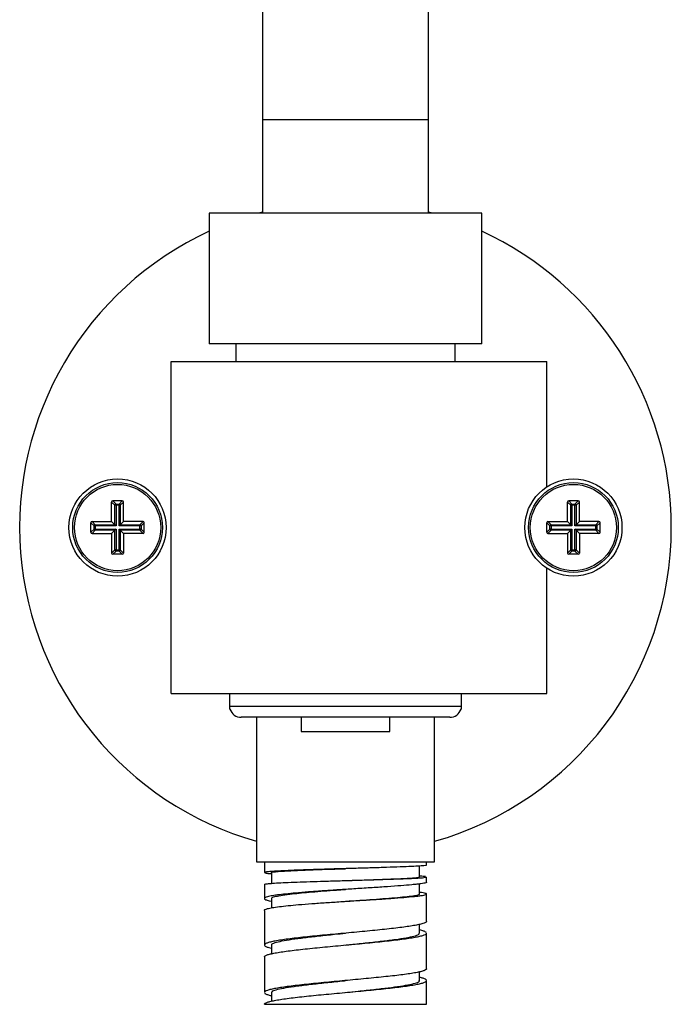
# Model space of a CAD drawing. Units: millimetres. Extents: x 140 to 2935, y 178 to 4018.
# Drawn here: x 920 to 975, y 2271 to 2354 of the extents above; entities that cross this region are included whole.
import ezdxf

# ---------------------------------------------------------------- set-up
doc = ezdxf.new("R2010")
doc.units = ezdxf.units.MM
doc.header["$LTSCALE"] = 14

msp = doc.modelspace()

# ---------------------------------------------------------------- linework, layer by layer
at = {"color": 7, "linetype": 'Continuous', "lineweight": 25}
for p, q in [((940.313, 2371.25), (940.313, 2345.556)), ((954.313, 2345.556), (954.313, 2371.25)), ((940.313, 2345.556), (940.313, 2337.673)), ((954.313, 2337.673), (954.313, 2345.556)), ((935.813, 2337.673), (935.813, 2326.673)), ((958.813, 2337.673), (935.813, 2337.673)), ((940.313, 2337.767), (939.965, 2337.673)), ((954.662, 2337.673), (954.313, 2337.767)), ((958.813, 2326.673), (958.813, 2337.673)), ((958.813, 2326.673), (935.813, 2326.673)), ((938.063, 2326.673), (938.063, 2325.173)), ((956.563, 2325.173), (956.563, 2326.673)), ((932.591, 2297.173), (932.591, 2325.173)), ((932.591, 2325.173), (964.313, 2325.173)), ((964.313, 2314.609), (964.313, 2325.173)), ((927.576, 2311.673), (927.576, 2313.324)), ((927.845, 2313.055), (927.576, 2313.324)), ((927.675, 2313.423), (927.944, 2313.154)), ((928.477, 2313.423), (927.675, 2313.423)), ((927.845, 2311.404), (927.845, 2313.055)), ((927.944, 2313.055), (927.845, 2313.055)), ((927.944, 2313.154), (928.208, 2313.154)), ((927.944, 2313.055), (927.944, 2313.154)), ((928.208, 2313.055), (927.944, 2313.055)), ((927.944, 2313.055), (927.944, 2311.305)), ((928.208, 2313.154), (928.477, 2313.423)), ((928.208, 2313.055), (928.208, 2313.154)), ((928.307, 2313.055), (928.208, 2313.055)), ((928.208, 2311.305), (928.208, 2313.055)), ((928.576, 2313.324), (928.307, 2313.055)), ((928.307, 2313.055), (928.307, 2311.404)), ((928.576, 2311.673), (928.576, 2313.324)), ((966.05, 2311.673), (966.05, 2313.324)), ((966.319, 2313.055), (966.05, 2313.324)), ((966.951, 2313.423), (966.15, 2313.423)), ((966.15, 2313.423), (966.418, 2313.154)), ((966.319, 2311.404), (966.319, 2313.055)), ((966.418, 2313.055), (966.319, 2313.055)), ((966.418, 2313.154), (966.682, 2313.154)), ((966.418, 2313.055), (966.418, 2313.154)), ((966.418, 2313.055), (966.418, 2311.305)), ((966.682, 2313.055), (966.418, 2313.055)), ((966.682, 2313.154), (966.951, 2313.423)), ((966.682, 2313.055), (966.682, 2313.154)), ((966.781, 2313.055), (966.682, 2313.055)), ((966.682, 2311.305), (966.682, 2313.055)), ((967.05, 2313.324), (966.781, 2313.055)), ((966.781, 2313.055), (966.781, 2311.404)), ((967.05, 2311.673), (967.05, 2313.324)), ((926.095, 2311.305), (925.826, 2311.574)), ((925.826, 2310.772), (925.826, 2311.574)), ((925.925, 2311.673), (927.576, 2311.673)), ((925.925, 2311.673), (926.194, 2311.404)), ((926.194, 2311.404), (927.845, 2311.404)), ((926.194, 2311.305), (926.194, 2311.404)), ((927.845, 2311.404), (927.576, 2311.673)), ((927.944, 2311.305), (927.845, 2311.404)), ((928.307, 2311.404), (928.208, 2311.305)), ((928.307, 2311.404), (928.576, 2311.673)), ((928.307, 2311.404), (929.958, 2311.404)), ((930.227, 2311.673), (928.576, 2311.673)), ((929.958, 2311.404), (930.227, 2311.673)), ((929.958, 2311.404), (929.958, 2311.305)), ((930.326, 2311.574), (930.057, 2311.305)), ((930.326, 2310.772), (930.326, 2311.574)), ((964.569, 2311.305), (964.3, 2311.574)), ((964.3, 2310.772), (964.3, 2311.574)), ((964.4, 2311.673), (964.668, 2311.404)), ((964.4, 2311.673), (966.05, 2311.673)), ((964.668, 2311.404), (966.319, 2311.404)), ((964.668, 2311.305), (964.668, 2311.404)), ((966.319, 2311.404), (966.05, 2311.673)), ((966.418, 2311.305), (966.319, 2311.404)), ((966.781, 2311.404), (966.682, 2311.305)), ((966.781, 2311.404), (967.05, 2311.673)), ((966.781, 2311.404), (968.432, 2311.404)), ((968.701, 2311.673), (967.05, 2311.673)), ((968.432, 2311.404), (968.701, 2311.673)), ((968.432, 2311.404), (968.432, 2311.305)), ((968.8, 2311.574), (968.531, 2311.305)), ((968.8, 2310.772), (968.8, 2311.574)), ((925.826, 2310.772), (926.095, 2311.041)), ((926.194, 2310.942), (925.925, 2310.673)), ((925.925, 2310.673), (927.576, 2310.673)), ((926.095, 2311.041), (926.095, 2311.305)), ((926.194, 2311.305), (926.095, 2311.305)), ((926.194, 2311.041), (926.095, 2311.041)), ((926.194, 2311.305), (926.194, 2311.041)), ((927.944, 2311.305), (926.194, 2311.305)), ((926.194, 2311.041), (927.944, 2311.041)), ((926.194, 2311.041), (926.194, 2310.942)), ((927.845, 2310.942), (926.194, 2310.942)), ((927.845, 2310.942), (927.576, 2310.673)), ((927.576, 2310.673), (927.576, 2309.022)), ((927.944, 2311.041), (927.845, 2310.942)), ((927.845, 2309.291), (927.845, 2310.942)), ((927.944, 2311.041), (927.944, 2309.291)), ((929.958, 2311.305), (928.208, 2311.305)), ((928.307, 2310.942), (928.208, 2311.041)), ((928.208, 2311.041), (929.958, 2311.041)), ((928.208, 2309.291), (928.208, 2311.041)), ((928.307, 2310.942), (928.576, 2310.673)), ((929.958, 2310.942), (928.307, 2310.942)), ((928.307, 2310.942), (928.307, 2309.291)), ((930.227, 2310.673), (928.576, 2310.673)), ((928.576, 2310.673), (928.576, 2309.022)), ((929.958, 2311.041), (929.958, 2311.305)), ((930.057, 2311.305), (929.958, 2311.305)), ((929.958, 2310.942), (929.958, 2311.041)), ((930.057, 2311.041), (929.958, 2311.041)), ((930.227, 2310.673), (929.958, 2310.942)), ((930.057, 2311.305), (930.057, 2311.041)), ((930.057, 2311.041), (930.326, 2310.772)), ((964.3, 2310.772), (964.569, 2311.041)), ((964.668, 2310.942), (964.4, 2310.673)), ((964.4, 2310.673), (966.05, 2310.673)), ((964.569, 2311.041), (964.569, 2311.305)), ((964.668, 2311.305), (964.569, 2311.305)), ((964.668, 2311.041), (964.569, 2311.041)), ((966.418, 2311.305), (964.668, 2311.305)), ((964.668, 2311.305), (964.668, 2311.041)), ((964.668, 2311.041), (966.418, 2311.041)), ((964.668, 2311.041), (964.668, 2310.942)), ((966.319, 2310.942), (964.668, 2310.942)), ((966.319, 2310.942), (966.05, 2310.673)), ((966.05, 2310.673), (966.05, 2309.022)), ((966.418, 2311.041), (966.319, 2310.942)), ((966.319, 2309.291), (966.319, 2310.942)), ((966.418, 2311.041), (966.418, 2309.291)), ((968.432, 2311.305), (966.682, 2311.305)), ((966.682, 2309.291), (966.682, 2311.041)), ((966.781, 2310.942), (966.682, 2311.041)), ((966.682, 2311.041), (968.432, 2311.041)), ((966.781, 2310.942), (967.05, 2310.673)), ((968.432, 2310.942), (966.781, 2310.942)), ((966.781, 2310.942), (966.781, 2309.291)), ((968.701, 2310.673), (967.05, 2310.673)), ((967.05, 2310.673), (967.05, 2309.022)), ((968.432, 2311.041), (968.432, 2311.305)), ((968.531, 2311.305), (968.432, 2311.305)), ((968.531, 2311.041), (968.432, 2311.041)), ((968.432, 2310.942), (968.432, 2311.041)), ((968.701, 2310.673), (968.432, 2310.942)), ((968.531, 2311.305), (968.531, 2311.041)), ((968.531, 2311.041), (968.8, 2310.772)), ((927.576, 2309.022), (927.845, 2309.291)), ((927.944, 2309.192), (927.675, 2308.923)), ((928.477, 2308.923), (927.675, 2308.923)), ((927.944, 2309.291), (927.845, 2309.291)), ((927.944, 2309.192), (927.944, 2309.291)), ((927.944, 2309.291), (928.208, 2309.291)), ((928.208, 2309.192), (927.944, 2309.192)), ((928.208, 2309.192), (928.208, 2309.291)), ((928.307, 2309.291), (928.208, 2309.291)), ((928.477, 2308.923), (928.208, 2309.192)), ((928.307, 2309.291), (928.576, 2309.022)), ((966.05, 2309.022), (966.319, 2309.291)), ((966.418, 2309.192), (966.15, 2308.923)), ((966.951, 2308.923), (966.15, 2308.923)), ((966.418, 2309.291), (966.319, 2309.291)), ((966.418, 2309.192), (966.418, 2309.291)), ((966.418, 2309.291), (966.682, 2309.291)), ((966.682, 2309.192), (966.418, 2309.192)), ((966.682, 2309.192), (966.682, 2309.291)), ((966.781, 2309.291), (966.682, 2309.291)), ((966.951, 2308.923), (966.682, 2309.192)), ((966.781, 2309.291), (967.05, 2309.022)), ((964.313, 2297.173), (964.313, 2307.737)), ((932.591, 2297.173), (964.313, 2297.173)), ((937.563, 2296.115), (957.063, 2296.115)), ((956.114, 2295.173), (938.513, 2295.173)), ((939.813, 2295.173), (939.813, 2282.973)), ((943.572, 2295.173), (943.572, 2293.973)), ((951.055, 2293.973), (951.055, 2295.173)), ((954.813, 2282.973), (954.813, 2295.173)), ((943.572, 2293.973), (951.055, 2293.973)), ((939.813, 2282.973), (954.813, 2282.973)), ((940.463, 2282.973), (940.463, 2282.082)), ((953.563, 2281.707), (953.563, 2282.632)), ((954.163, 2282.707), (954.163, 2282.973)), ((941.066, 2282.082), (941.066, 2281.172)), ((954.163, 2281.268), (954.163, 2281.707)), ((940.463, 2281.082), (940.463, 2279.892)), ((947.313, 2281.411), (947.313, 2281.411)), ((947.314, 2280.661), (947.314, 2280.661)), ((953.563, 2280.27), (953.563, 2281.121)), ((941.065, 2279.894), (941.065, 2279.111)), ((953.728, 2280.387), (953.563, 2280.404)), ((954.163, 2277.973), (954.163, 2280.268)), ((940.861, 2279.707), (941.065, 2279.665)), ((947.314, 2279.661), (947.314, 2279.661)), ((940.463, 2278.892), (940.463, 2275.973)), ((953.563, 2276.973), (953.563, 2277.706)), ((954.163, 2273.973), (954.163, 2276.973)), ((940.476, 2276.012), (940.478, 2275.973)), ((941.064, 2275.973), (941.064, 2275.239)), ((940.463, 2274.973), (940.463, 2271.973)), ((940.478, 2274.973), (940.476, 2275.012)), ((953.563, 2272.974), (953.563, 2273.708)), ((954.163, 2270.973), (954.163, 2272.973)), ((940.464, 2271.981), (940.468, 2271.973)), ((941.063, 2271.974), (941.063, 2271.241)), ((940.464, 2270.973), (954.163, 2270.973))]:
    msp.add_line(p, q, dxfattribs=at)
at = {"color": 8, "linetype": 'Continuous', "lineweight": 25}
msp.add_line((954.313, 2345.556), (940.313, 2345.556), dxfattribs=at)
at = {"color": 7, "linetype": 'Continuous', "lineweight": 25}
for centre, radius in [((928.076, 2311.173), 4.1), ((928.076, 2311.173), 3.788), ((928.076, 2311.173), 3.638), ((966.55, 2311.173), 4.1), ((966.55, 2311.173), 3.788), ((966.55, 2311.173), 3.638)]:
    msp.add_circle(centre, radius, dxfattribs=at)
for centre, radius, start, end in [((947.313, 2311.173), 27.5, 114.71985, 254.17338), ((947.313, 2311.173), 27.5, 0, 65.28015), ((927.947, 2313.053), 0.101, 91.28928, 178.71072), ((928.206, 2313.053), 0.101, 1.28928, 88.71072), ((966.421, 2313.053), 0.101, 91.28928, 178.71072), ((966.68, 2313.053), 0.101, 1.28928, 88.71072), ((926.197, 2311.303), 0.101, 91.28928, 178.71072), ((929.956, 2311.303), 0.101, 1.28928, 88.71072), ((964.671, 2311.303), 0.101, 91.28928, 178.71072), ((968.43, 2311.303), 0.101, 1.28928, 88.71072), ((926.197, 2311.043), 0.101, 181.28928, 268.71072), ((929.956, 2311.043), 0.101, 271.28928, 358.71072), ((947.313, 2311.173), 27.5, 285.82662, 0), ((964.671, 2311.043), 0.101, 181.28928, 268.71072), ((968.43, 2311.043), 0.101, 271.28928, 358.71072), ((927.947, 2309.293), 0.101, 181.28928, 268.71072), ((928.206, 2309.293), 0.101, 271.28928, 358.71072), ((966.421, 2309.293), 0.101, 181.28928, 268.71072), ((966.68, 2309.293), 0.101, 271.28928, 358.71072), ((938.513, 2296.173), 1, 198.36091, 270), ((956.114, 2296.173), 1, 270, 341.64018)]:
    msp.add_arc(centre, radius, start, end, dxfattribs=at)
for centre, major_axis in [((927.677, 2313.322), (0.0721, -0.0721)), ((928.475, 2313.322), (-0.0721, -0.0721)), ((966.151, 2313.322), (0.0721, -0.0721)), ((966.949, 2313.322), (-0.0721, -0.0721)), ((925.927, 2311.572), (0.0721, -0.0721)), ((930.225, 2311.572), (-0.0721, -0.0721)), ((964.401, 2311.572), (0.0721, -0.0721)), ((968.699, 2311.572), (-0.0721, -0.0721)), ((925.927, 2310.774), (0.0721, 0.0721)), ((930.225, 2310.774), (-0.0721, 0.0721)), ((964.401, 2310.774), (0.0721, 0.0721)), ((968.699, 2310.774), (-0.0721, 0.0721)), ((927.677, 2309.024), (0.0721, 0.0721)), ((928.475, 2309.024), (-0.0721, 0.0721)), ((966.151, 2309.024), (0.0721, 0.0721)), ((966.949, 2309.024), (-0.0721, 0.0721))]:
    msp.add_ellipse(centre, major_axis=major_axis, ratio=0.980815, start_param=2.36588, end_param=3.917306, dxfattribs=at)
for points, knots in [([(937.563, 2296.115), (937.563, 2296.128), (937.563, 2296.362), (937.563, 2296.712), (937.563, 2297.061), (937.563, 2297.173)], [0, 0, 0, 0, 0.040703, 0.693094, 1, 1, 1, 1]), ([(957.063, 2297.173), (957.063, 2296.944), (957.063, 2296.581), (957.063, 2296.24), (957.063, 2296.115)], [0, 0, 0, 0, 0.632595, 1, 1, 1, 1]), ([(937.563, 2295.859), (937.563, 2295.865), (937.563, 2295.875), (937.563, 2295.948), (937.563, 2296.021), (937.563, 2296.074), (937.563, 2296.103), (937.563, 2296.115)], [0, 0, 0, 0, 0.463619, 0.754219, 0.899746, 0.957549, 1, 1, 1, 1]), ([(957.063, 2296.115), (957.063, 2296.11), (957.063, 2296.085), (957.063, 2296.02), (957.063, 2295.901), (957.063, 2295.863), (957.063, 2295.859), (957.063, 2295.859)], [0, 0, 0, 0, 0.014975, 0.086281, 0.277175, 0.876035, 1, 1, 1, 1]), ([(941.067, 2282.082), (941.067, 2282.082), (941.02, 2282.098), (941.189, 2282.13), (941.592, 2282.177), (942.262, 2282.219), (943.049, 2282.258), (943.887, 2282.294), (944.831, 2282.329), (945.862, 2282.364), (946.705, 2282.391), (947.191, 2282.407), (947.312, 2282.41)], [0, 0, 0, 0, 0.000421, 0.137627, 0.276386, 0.417114, 0.524069, 0.632023, 0.740971, 0.851203, 0.962775, 1, 1, 1, 1]), ([(954.138, 2282.707), (954.146, 2282.705), (954.196, 2282.689), (954.054, 2282.674), (953.934, 2282.661)], [0, 0, 0, 0, 0.16124, 1, 1, 1, 1]), ([(940.618, 2282.036), (940.708, 2282.023), (940.814, 2282.007), (941.032, 2281.992), (941.066, 2281.989)], [0, 0, 0, 0, 0.84395, 1, 1, 1, 1]), ([(947.312, 2281.41), (947.56, 2281.418), (948.18, 2281.438), (949.159, 2281.469), (950.213, 2281.505), (951.179, 2281.54), (952.024, 2281.575), (952.721, 2281.61), (953.23, 2281.645), (953.524, 2281.678), (953.537, 2281.698), (953.542, 2281.707)], [0, 0, 0, 0, 0.075608, 0.189529, 0.304757, 0.421609, 0.539943, 0.65958, 0.780559, 0.903381, 1, 1, 1, 1]), ([(954.058, 2281.739), (954.004, 2281.745), (953.895, 2281.758), (953.718, 2281.772), (953.583, 2281.78), (953.563, 2281.781)], [0, 0, 0, 0, 0.459702, 0.919404, 1, 1, 1, 1]), ([(953.934, 2281.661), (954.054, 2281.674), (954.196, 2281.689), (954.146, 2281.705), (954.138, 2281.707)], [0, 0, 0, 0, 0.83876, 1, 1, 1, 1]), ([(940.48, 2281.082), (940.488, 2281.092), (940.506, 2281.116), (940.787, 2281.153), (941.146, 2281.179), (941.326, 2281.192)], [0, 0, 0, 0, 0.2902169, 0.6451084, 1, 1, 1, 1]), ([(941.094, 2279.894), (941.095, 2279.92), (941.097, 2279.983), (941.409, 2280.08), (941.975, 2280.185), (942.729, 2280.282), (943.582, 2280.37), (944.476, 2280.449), (945.474, 2280.528), (946.435, 2280.599), (947.058, 2280.642), (947.315, 2280.66)], [0, 0, 0, 0, 0.09412, 0.222773, 0.354912, 0.490309, 0.594318, 0.700908, 0.810023, 0.921498, 1, 1, 1, 1]), ([(948.175, 2280.715), (947.752, 2280.689), (946.906, 2280.635), (945.647, 2280.552), (944.436, 2280.467), (943.719, 2280.409), (943.36, 2280.379)], [0, 0, 0, 0, 0.249958, 0.499943, 0.749957, 1, 1, 1, 1]), ([(952.921, 2281.051), (952.625, 2281.025), (952.032, 2280.972), (950.873, 2280.889), (949.58, 2280.804), (948.643, 2280.745), (948.175, 2280.715)], [0, 0, 0, 0, 0.249958, 0.499943, 0.749957, 1, 1, 1, 1]), ([(954.156, 2281.268), (954.158, 2281.266), (954.175, 2281.25), (954.129, 2281.233), (954.088, 2281.219)], [0, 0, 0, 0, 0.144674, 1, 1, 1, 1]), ([(947.315, 2279.66), (947.431, 2279.669), (947.932, 2279.704), (948.825, 2279.765), (949.951, 2279.844), (951.013, 2279.923), (951.962, 2280.003), (952.746, 2280.082), (953.299, 2280.161), (953.553, 2280.224), (953.547, 2280.259), (953.545, 2280.27)], [0, 0, 0, 0, 0.035638, 0.15342, 0.274843, 0.399526, 0.527687, 0.660535, 0.798492, 0.941814, 1, 1, 1, 1]), ([(940.477, 2278.892), (940.48, 2278.914), (940.488, 2278.965), (940.645, 2279.015), (940.732, 2279.043)], [0, 0, 0, 0, 0.445641, 1, 1, 1, 1]), ([(954.15, 2277.973), (954.154, 2277.963), (954.168, 2277.926), (954.069, 2277.86), (953.862, 2277.776), (953.625, 2277.72), (953.506, 2277.692)], [0, 0, 0, 0, 0.10414, 0.40276, 0.70138, 1, 1, 1, 1]), ([(941.102, 2275.973), (941.093, 2275.994), (941.064, 2276.061), (941.344, 2276.176), (941.905, 2276.317), (942.752, 2276.457), (943.813, 2276.598), (945.046, 2276.739), (946.24, 2276.864), (947.008, 2276.942), (947.315, 2276.973)], [0, 0, 0, 0, 0.063013, 0.203553, 0.344095, 0.484628, 0.625178, 0.765707, 0.906254, 1, 1, 1, 1]), ([(947.316, 2275.973), (947.468, 2275.989), (948.08, 2276.051), (949.142, 2276.161), (950.419, 2276.301), (951.544, 2276.442), (952.465, 2276.582), (953.13, 2276.723), (953.512, 2276.853), (953.529, 2276.937), (953.537, 2276.974)], [0, 0, 0, 0, 0.046735, 0.187317, 0.327909, 0.468483, 0.609078, 0.749656, 0.890243, 1, 1, 1, 1]), ([(953.506, 2276.692), (953.625, 2276.72), (953.862, 2276.776), (954.069, 2276.86), (954.168, 2276.926), (954.154, 2276.963), (954.15, 2276.973)], [0, 0, 0, 0, 0.29862, 0.59724, 0.89586, 1, 1, 1, 1]), ([(954.138, 2277.028), (954.1, 2277.056), (954.023, 2277.112), (953.819, 2277.182), (953.628, 2277.224), (953.563, 2277.239)], [0, 0, 0, 0, 0.398546, 0.797092, 1, 1, 1, 1]), ([(940.48, 2275.928), (940.514, 2275.9), (940.581, 2275.844), (940.786, 2275.771), (940.986, 2275.725), (941.064, 2275.708)], [0, 0, 0, 0, 0.380629, 0.761257, 1, 1, 1, 1]), ([(954.151, 2273.973), (954.15, 2273.953), (954.148, 2273.905), (954.003, 2273.829), (953.751, 2273.745), (953.487, 2273.689), (953.355, 2273.661)], [0, 0, 0, 0, 0.193778, 0.462519, 0.731259, 1, 1, 1, 1]), ([(954.159, 2272.997), (954.136, 2273.025), (954.09, 2273.081), (953.887, 2273.162), (953.667, 2273.215), (953.563, 2273.24)], [0, 0, 0, 0, 0.344288, 0.688576, 1, 1, 1, 1]), ([(941.079, 2271.974), (941.097, 2272.015), (941.134, 2272.104), (941.558, 2272.239), (942.251, 2272.379), (943.199, 2272.52), (944.343, 2272.661), (945.633, 2272.801), (946.65, 2272.905), (947.21, 2272.963), (947.312, 2272.973)], [0, 0, 0, 0, 0.124528, 0.265245, 0.405942, 0.546657, 0.687361, 0.828067, 0.96878, 1, 1, 1, 1]), ([(947.311, 2271.973), (947.67, 2272.009), (948.489, 2272.093), (949.724, 2272.223), (950.942, 2272.364), (951.98, 2272.504), (952.8, 2272.645), (953.328, 2272.786), (953.576, 2272.895), (953.538, 2272.958), (953.529, 2272.974)], [0, 0, 0, 0, 0.109469, 0.250008, 0.390527, 0.531059, 0.671586, 0.81211, 0.952647, 1, 1, 1, 1]), ([(953.355, 2272.661), (953.487, 2272.689), (953.751, 2272.745), (954.003, 2272.829), (954.148, 2272.905), (954.15, 2272.953), (954.151, 2272.973)], [0, 0, 0, 0, 0.268741, 0.537481, 0.806222, 1, 1, 1, 1]), ([(940.511, 2271.899), (940.512, 2271.898), (940.528, 2271.87), (940.675, 2271.813), (940.859, 2271.75), (941.028, 2271.714), (941.063, 2271.707)], [0, 0, 0, 0, 0.011259, 0.44854, 0.88582, 1, 1, 1, 1])]:
    msp.add_open_spline(points, degree=3, knots=knots, dxfattribs=at)
for points in [[(945.217, 2282.348), (944.815, 2282.335), (944.011, 2282.309), (942.945, 2282.27), (942.013, 2282.231), (941.555, 2282.205), (941.326, 2282.192)], [(950.468, 2282.504), (950.056, 2282.491), (949.232, 2282.465), (947.89, 2282.426), (946.528, 2282.387), (945.654, 2282.361), (945.217, 2282.348)], [(953.934, 2282.661), (953.785, 2282.648), (953.486, 2282.622), (952.691, 2282.582), (951.695, 2282.543), (950.877, 2282.517), (950.468, 2282.504)], [(941.326, 2282.192), (941.145, 2282.179), (940.782, 2282.153), (940.506, 2282.114), (940.42, 2282.075), (940.552, 2282.049), (940.618, 2282.036)], [(945.217, 2281.348), (945.654, 2281.361), (946.528, 2281.387), (947.89, 2281.426), (949.232, 2281.465), (950.056, 2281.491), (950.468, 2281.504)], [(950.468, 2281.504), (950.877, 2281.517), (951.695, 2281.543), (952.691, 2281.582), (953.486, 2281.622), (953.785, 2281.648), (953.934, 2281.661)], [(941.326, 2281.192), (941.555, 2281.205), (942.013, 2281.231), (942.945, 2281.27), (944.011, 2281.309), (944.815, 2281.335), (945.217, 2281.348)], [(954.088, 2281.219), (954.041, 2281.205), (953.945, 2281.177), (953.687, 2281.135), (953.356, 2281.093), (953.066, 2281.065), (952.921, 2281.051)], [(940.732, 2280.043), (940.649, 2280.015), (940.482, 2279.959), (940.443, 2279.875), (940.547, 2279.791), (940.756, 2279.735), (940.861, 2279.707)], [(943.36, 2280.379), (943.056, 2280.351), (942.449, 2280.295), (941.709, 2280.211), (941.106, 2280.127), (940.857, 2280.071), (940.732, 2280.043)], [(948.175, 2279.715), (948.643, 2279.743), (949.58, 2279.799), (950.873, 2279.883), (952.032, 2279.967), (952.625, 2280.023), (952.921, 2280.051)], [(952.921, 2280.051), (953.066, 2280.065), (953.356, 2280.093), (953.687, 2280.135), (953.945, 2280.177), (954.041, 2280.205), (954.088, 2280.219)], [(954.088, 2280.219), (954.121, 2280.233), (954.185, 2280.261), (954.141, 2280.303), (954.003, 2280.345), (953.82, 2280.373), (953.728, 2280.387)], [(940.732, 2279.043), (940.857, 2279.071), (941.106, 2279.127), (941.709, 2279.211), (942.449, 2279.295), (943.056, 2279.351), (943.36, 2279.379)], [(943.36, 2279.379), (943.719, 2279.407), (944.436, 2279.463), (945.647, 2279.547), (946.907, 2279.631), (947.752, 2279.687), (948.175, 2279.715)], [(951.189, 2277.356), (950.934, 2277.328), (950.424, 2277.272), (949.587, 2277.188), (948.716, 2277.104), (948.117, 2277.048), (947.817, 2277.02)], [(953.506, 2277.692), (953.367, 2277.664), (953.088, 2277.608), (952.541, 2277.524), (951.915, 2277.44), (951.431, 2277.384), (951.189, 2277.356)], [(944.309, 2276.684), (944.043, 2276.656), (943.512, 2276.6), (942.796, 2276.516), (942.148, 2276.432), (941.795, 2276.376), (941.618, 2276.348)], [(947.817, 2277.02), (947.516, 2276.992), (946.913, 2276.936), (946.015, 2276.852), (945.136, 2276.768), (944.585, 2276.712), (944.309, 2276.684)], [(951.189, 2276.356), (951.431, 2276.384), (951.915, 2276.44), (952.541, 2276.524), (953.088, 2276.608), (953.367, 2276.664), (953.506, 2276.692)], [(941.618, 2276.348), (941.46, 2276.32), (941.144, 2276.264), (940.806, 2276.18), (940.566, 2276.096), (940.506, 2276.04), (940.476, 2276.012)], [(941.618, 2275.348), (941.795, 2275.376), (942.148, 2275.432), (942.796, 2275.516), (943.512, 2275.6), (944.043, 2275.656), (944.309, 2275.684)], [(944.309, 2275.684), (944.585, 2275.712), (945.136, 2275.768), (946.015, 2275.852), (946.913, 2275.936), (947.516, 2275.992), (947.817, 2276.02)], [(947.817, 2276.02), (948.117, 2276.048), (948.716, 2276.104), (949.587, 2276.188), (950.424, 2276.272), (950.934, 2276.328), (951.189, 2276.356)], [(940.476, 2275.012), (940.506, 2275.04), (940.566, 2275.096), (940.806, 2275.18), (941.144, 2275.264), (941.46, 2275.32), (941.618, 2275.348)], [(950.907, 2273.325), (950.644, 2273.297), (950.119, 2273.241), (949.267, 2273.157), (948.384, 2273.073), (947.782, 2273.017), (947.482, 2272.989)], [(953.355, 2273.661), (953.203, 2273.633), (952.898, 2273.577), (952.316, 2273.493), (951.658, 2273.409), (951.157, 2273.353), (950.907, 2273.325)], [(941.438, 2272.317), (941.293, 2272.289), (941.003, 2272.233), (940.706, 2272.149), (940.509, 2272.065), (940.479, 2272.009), (940.464, 2271.981)], [(944.01, 2272.653), (943.752, 2272.625), (943.235, 2272.569), (942.548, 2272.485), (941.932, 2272.401), (941.603, 2272.345), (941.438, 2272.317)], [(947.482, 2272.989), (947.18, 2272.961), (946.577, 2272.905), (945.686, 2272.821), (944.819, 2272.737), (944.28, 2272.681), (944.01, 2272.653)], [(947.482, 2271.989), (947.782, 2272.017), (948.384, 2272.073), (949.267, 2272.157), (950.119, 2272.241), (950.644, 2272.297), (950.907, 2272.325)], [(950.907, 2272.325), (951.157, 2272.353), (951.658, 2272.409), (952.316, 2272.493), (952.898, 2272.577), (953.203, 2272.633), (953.355, 2272.661)], [(941.438, 2271.317), (941.603, 2271.345), (941.932, 2271.401), (942.548, 2271.485), (943.235, 2271.569), (943.752, 2271.625), (944.01, 2271.653)], [(944.01, 2271.653), (944.28, 2271.681), (944.819, 2271.737), (945.686, 2271.821), (946.577, 2271.905), (947.18, 2271.961), (947.482, 2271.989)], [(940.464, 2270.981), (940.479, 2271.009), (940.509, 2271.065), (940.706, 2271.149), (941.003, 2271.233), (941.293, 2271.289), (941.438, 2271.317)]]:
    msp.add_open_spline(points, degree=3, dxfattribs=at)

doc.saveas('drawing.dxf')
